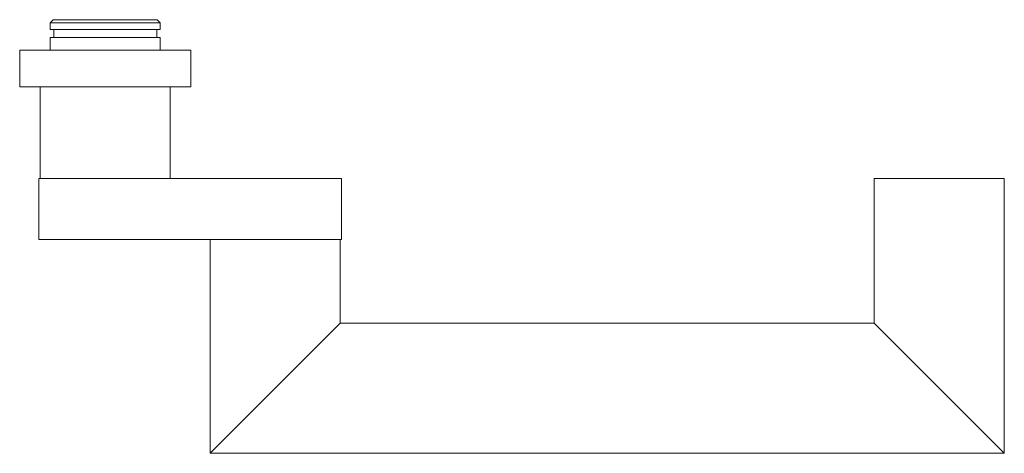
# Model space of a CAD drawing. Units: millimetres. Extents: x -14 to 147, y -66 to 5.
import ezdxf

# ---------------------------------------------------------------- set-up
doc = ezdxf.new("R2010")
doc.units = ezdxf.units.MM
doc.layers.add('fp_fitting', color=2, linetype='Continuous', lineweight=15)

msp = doc.modelspace()

# ---------------------------------------------------------------- linework, layer by layer
at = {"layer": 'fp_fitting'}
for p, q in [((9, 4.5), (-9, 4.5)), ((8.425, 3.4), (-8.425, 3.4)), ((8.425, 2.1), (-8.425, 2.1))]:
    msp.add_line(p, q, dxfattribs=at)
for points in [[(8.5, 5), (-8.5, 5), (-9, 4.5), (-9, 3.4), (-8.425, 3.4), (-8.425, 2.1), (-9, 2.1), (-9, 0), (9, 0), (9, 2.1), (8.425, 2.1), (8.425, 3.4), (9, 3.4), (9, 4.5)], [(-14, -6), (14, -6), (14, 0), (-14, 0)], [(10.65, -6), (-10.65, -6), (-10.65, -21), (10.65, -21)], [(-10.85, -31), (38.65, -31), (38.65, -21), (-10.85, -21)], [(125.85, -44.7), (147.15, -66), (147.15, -21), (125.85, -21)], [(38.45, -44.7), (17.15, -66), (17.15, -31), (38.45, -31)], [(17.15, -66), (147.15, -66), (125.85, -44.7), (38.45, -44.7)]]:
    msp.add_lwpolyline(points, close=True, dxfattribs=at)

doc.saveas('drawing.dxf')
